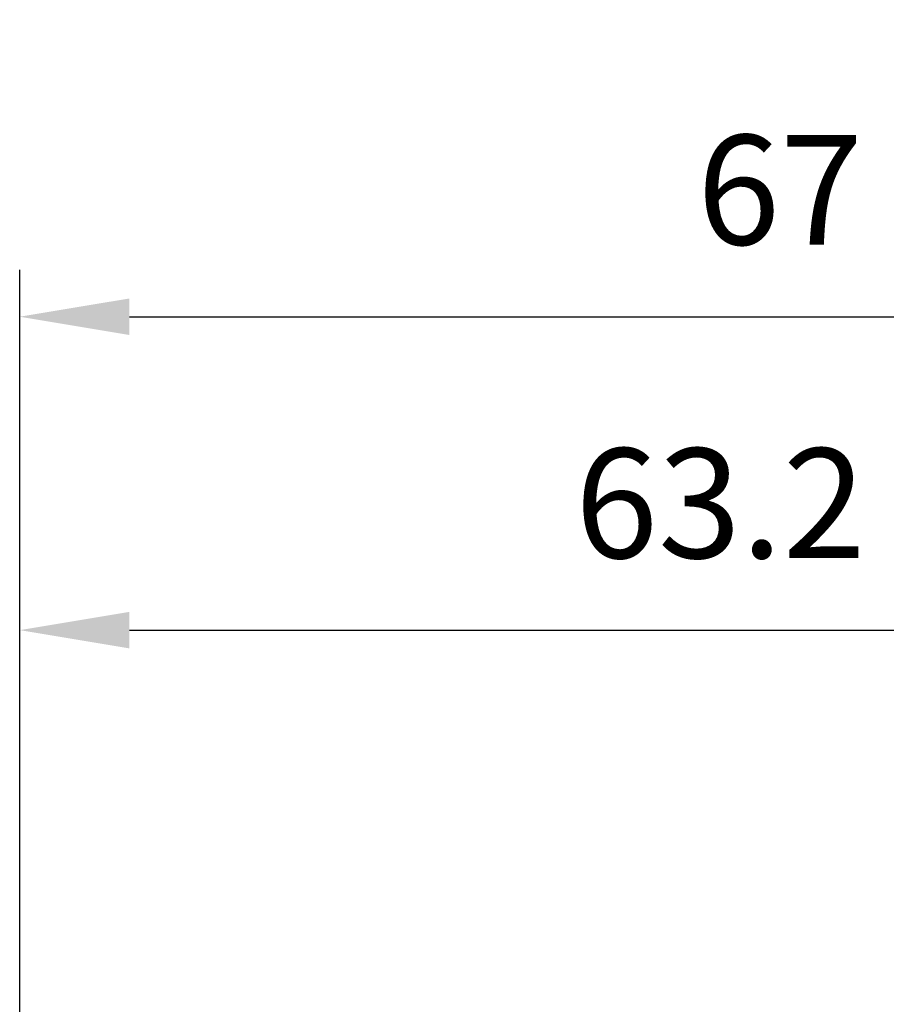
# Model space of a CAD drawing. Units: millimetres. Extents: x -75 to 108, y -68 to 48.
# Drawn here: x 0 to 28, y 9 to 40 of the extents above; entities that cross this region are included whole.
import ezdxf

# ---------------------------------------------------------------- set-up
doc = ezdxf.new("R2010")
doc.units = ezdxf.units.MM
doc.layers.add('2', color=7, linetype='Continuous', lineweight=25)
doc.styles.add('simplex', font='txt.shx', dxfattribs={"height": 3.5})
doc.dimstyles.new('コピー - ISO-25', dxfattribs={"dimscale": 0, "dimtxt": 3.5, "dimasz": 3.5, "dimexe": 1.5, "dimexo": 0, "dimgap": 2.3, "dimtad": 1, "dimdec": 8, "dimdsep": 46, "dimtxsty": 'simplex', "dimcen": 0.09, "dimclrd": 256, "dimclre": 256, "dimclrt": 256, "dimadec": 0, "dimazin": 0, "dimtfac": 1, "dimtofl": 0, "dimtmove": 0, "dimatfit": 3, "dimfxl": 1, "dimtolj": 1, "dimlwd": -1, "dimlwe": -1, "dimarcsym": 0})

# ---------------------------------------------------------------- blocks, each defined once
blk = doc.blocks.new('*D42')
at = {"layer": '2'}
for p, q in [((0, 7.937), (0, 32.067)), ((67.01, 5.159), (67.01, 32.067)), ((3.5, 30.567), (63.51, 30.567))]:
    blk.add_line(p, q, dxfattribs=at)
for points in [[(3.5, 31.15), (3.5, 29.984), (0, 30.567)], [(63.51, 29.984), (63.51, 31.15), (67.01, 30.567)]]:
    blk.add_solid(points, dxfattribs=at)
at = {"layer": 'Defpoints', "color": 0}
for p in [(67.01, 30.567), (0, 7.937), (67.01, 5.159)]:
    blk.add_point(p, dxfattribs=at)
at = {"layer": '2', "insert": (33.505, 34.617), "char_height": 3.5, "attachment_point": 5, "rotation": 0, "line_spacing_factor": 1.071429, "style": 'simplex'}
blk.add_mtext('\\A1;\\A1;67 [2.638"]', dxfattribs=at)
blk = doc.blocks.new('*D44')
at = {"layer": '2'}
for p, q in [((0, 7.937), (0, 22.067)), ((63.2, 5.159), (63.2, 22.067)), ((3.5, 20.567), (59.7, 20.567))]:
    blk.add_line(p, q, dxfattribs=at)
for points in [[(3.5, 21.15), (3.5, 19.984), (0, 20.567)], [(59.7, 19.984), (59.7, 21.15), (63.2, 20.567)]]:
    blk.add_solid(points, dxfattribs=at)
at = {"layer": 'Defpoints', "color": 0}
for p in [(63.2, 20.567), (0, 7.937), (63.2, 5.159)]:
    blk.add_point(p, dxfattribs=at)
at = {"layer": '2', "insert": (31.6, 24.617), "char_height": 3.5, "attachment_point": 5, "rotation": 0, "line_spacing_factor": 1.071429, "style": 'simplex'}
blk.add_mtext('\\A1;\\A1;63.2 [2.488"]', dxfattribs=at)

msp = doc.modelspace()

# ---------------------------------------------------------------- dimensions: what is measured, and where the dimension line sits
at = {"layer": '2'}
for base, p2, picture, middle in [((67.00999424, 30.56707084), (67.01, 5.15874), '*D42', (33.50499379, 34.61706324)), ((63.1999965, 20.56706097), (63.2, 5.15874), '*D44', (31.59999606, 24.6170538))]:
    dim = msp.add_linear_dim(base=base, p1=(0.00000031, 7.93749986), p2=p2, angle=0.000013, text='\\A1;<>', dimstyle='コピー - ISO-25', override={"dimscale": 1, "dimdec": 1}, dxfattribs=at)
    dim.commit()
    dim.dimension.update_dxf_attribs({"geometry": picture, "text_midpoint": middle})

doc.saveas('drawing.dxf')
